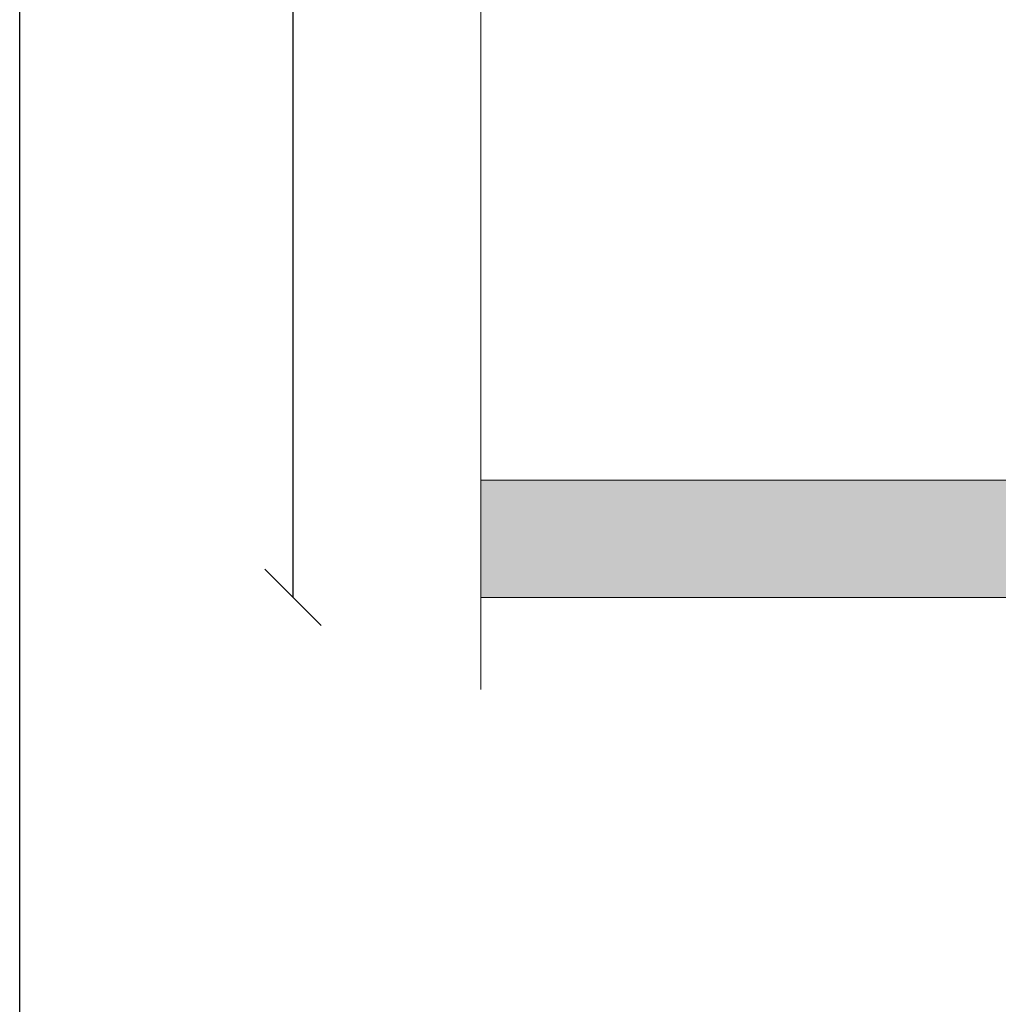
# Model space of a CAD drawing. Units: millimetres. Extents: x 168 to 6108, y 137 to 3287.
# Drawn here: x 1710 to 1814, y 1862 to 1967 of the extents above; entities that cross this region are included whole.
import ezdxf

# ---------------------------------------------------------------- set-up
doc = ezdxf.new("R2010")
doc.units = ezdxf.units.MM
doc.linetypes.add('DASHED2', pattern=[0.375, 0.25, -0.125])
for name, color, linetype, lineweight in [('DLS_AlçıLevha', 7, 'Continuous', 13), ('DLS_Dim', 254, 'Continuous', 0), ('DLS_Hatch_BOARDEX', 30, 'Continuous', 0), ('DLS_Kesik', 151, 'DASHED2', 5), ('DLS_Sembol_2', 8, 'Continuous', 0)]:
    doc.layers.add(name, color=color, linetype=linetype, lineweight=lineweight)
doc.styles.add('dim', font='simplex.shx', dxfattribs={"width": 0.7})
doc.dimstyles.new('1_2', dxfattribs={"dimtxt": 6, "dimasz": 6, "dimexe": 0, "dimexo": 0, "dimgap": 5, "dimtad": 0, "dimdec": 1, "dimzin": 11, "dimtxsty": 'dim', "dimblk": 'OBLIQUE', "dimcen": 0, "dimse1": 1, "dimse2": 1, "dimclrt": 256, "dimadec": 0, "dimazin": 0, "dimtfac": 1.25, "dimtdec": 1, "dimtix": 1, "dimtofl": 0, "dimtmove": 1, "dimatfit": 3, "dimldrblk": 'OBLIQUE', "dimfxl": 0, "dimfxlon": 1, "dimtolj": 1, "dimtzin": 0, "dimarcsym": 0})

# ---------------------------------------------------------------- blocks, each defined once
blk = doc.blocks.new('*U34')
at = {"layer": 'DLS_Hatch_BOARDEX'}
h = blk.add_hatch(dxfattribs=at)
h.set_pattern_fill('AR-SAND', color=256, scale=0.01, style=0)
h.set_pattern_definition([(37.5, (-21.84733, 0), (-0.0160003, 0.4894132), [0, -0.38608, 0, -0.4318, 0, -0.41275]), (7.5, (-21.84733, 0), (0.449523, 0.716825), [0, -0.20828, 0, -0.34798, 0, -0.13335]), (327.5, (-22.15975, 0), (0.7909924, 0.0014372), [0, -0.127, 0, -0.4572, 0, -0.5969]), (317.5, (-22.15975, 0), (0.7635565, 0.222929), [0, -0.0635, 0, -0.29972, 0, -0.3429])])
h.paths.add_polyline_path([(28.259, 1.25), (4.929, 1.25), (4.229, 1.1), (4.229, 0), (28.959, 0), (28.959, 1.1)])
at = {"layer": 'DLS_AlçıLevha'}
blk.add_lwpolyline([(28.259, 1.25), (4.929, 1.25), (4.229, 1.1), (4.229, 0), (28.959, 0), (28.959, 1.1)], close=True, dxfattribs=at)
blk = doc.blocks.new('DLS_Kesik')
blk.add_wipeout([(-2.518, 0), (18.058, 0), (18.058, -3.468), (-2.518, -3.468)])
blk.add_lwpolyline([(18.058, 0), (8.295, 0), (7.98, 0.866), (7.35, -0.866), (7.034, 0), (-2.518, 0)])
blk = doc.blocks.new('_Oblique')
at = {"color": 0, "linetype": 'ByBlock', "lineweight": -2}
blk.add_line((-0.5, -0.5), (0.5, 0.5), dxfattribs=at)
blk = doc.blocks.new('*D77')
at = {"layer": 'Defpoints', "color": 0, "transparency": 16777216}
for p in [(1767.96, 2067.68), (1738.84, 1905.68), (1762.37, 1905.68)]:
    blk.add_point(p, dxfattribs=at)
at = {"layer": 'DLS_Dim', "color": 0, "lineweight": -2, "transparency": 16777216}
for p, q in [((1738.84, 2067.68), (1738.84, 1999.68)), ((1738.84, 1905.68), (1738.84, 1973.68))]:
    blk.add_line(p, q, dxfattribs=at)
at = {"layer": 'DLS_Dim', "color": 0, "lineweight": -2, "transparency": 16777216, "xscale": 6, "yscale": 6, "zscale": 6}
for p, rotation in [((1738.84, 2067.68), 90), ((1738.84, 1905.68), 270)]:
    blk.add_blockref('_Oblique', p, dxfattribs=dict(at, rotation=rotation))
at = {"layer": 'DLS_Dim', "transparency": 16777216, "insert": (1738.84, 1986.68), "char_height": 6, "width": 10, "attachment_point": 5, "rotation": 90, "style": 'dim'}
blk.add_mtext('\\A1;162,5', dxfattribs=at)

msp = doc.modelspace()

# ---------------------------------------------------------------- linework, layer by layer
msp.add_lwpolyline([(1709.71, 1769.29), (1709.71, 2165.29), (2279.71, 2165.29), (2279.71, 1769.29)], close=True)

# ---------------------------------------------------------------- block references
at = {"xscale": -10, "yscale": 10, "zscale": 10, "rotation": 180}
msp.add_blockref('*U34', (1702.26, 1918.18), dxfattribs=at)

# ---------------------------------------------------------------- next in the draw order: block references
at = {"layer": 'DLS_Sembol_2', "xscale": -10, "yscale": 10, "zscale": 10, "rotation": 270}
msp.add_blockref('DLS_Kesik', (1758.84, 1921.05), dxfattribs=at)

# ---------------------------------------------------------------- next in the draw order: linework, layer by layer
at = {"layer": 'DLS_Kesik', "ltscale": 30}
msp.add_line((1758.84, 1918.18), (2221.86, 1918.18), dxfattribs=at)

# ---------------------------------------------------------------- next in the draw order: dimensions: what is measured, and where the dimension line sits
at = {"layer": 'DLS_Dim'}
dim = msp.add_linear_dim(base=(1738.84, 1905.68), p1=(1767.96, 2067.68), p2=(1762.37, 1905.68), angle=270, text='<>,5', dimstyle='1_2', dxfattribs=at)
dim.commit()
dim.dimension.update_dxf_attribs({"geometry": '*D77', "text_midpoint": (1738.84, 1986.68)})

doc.saveas('drawing.dxf')
